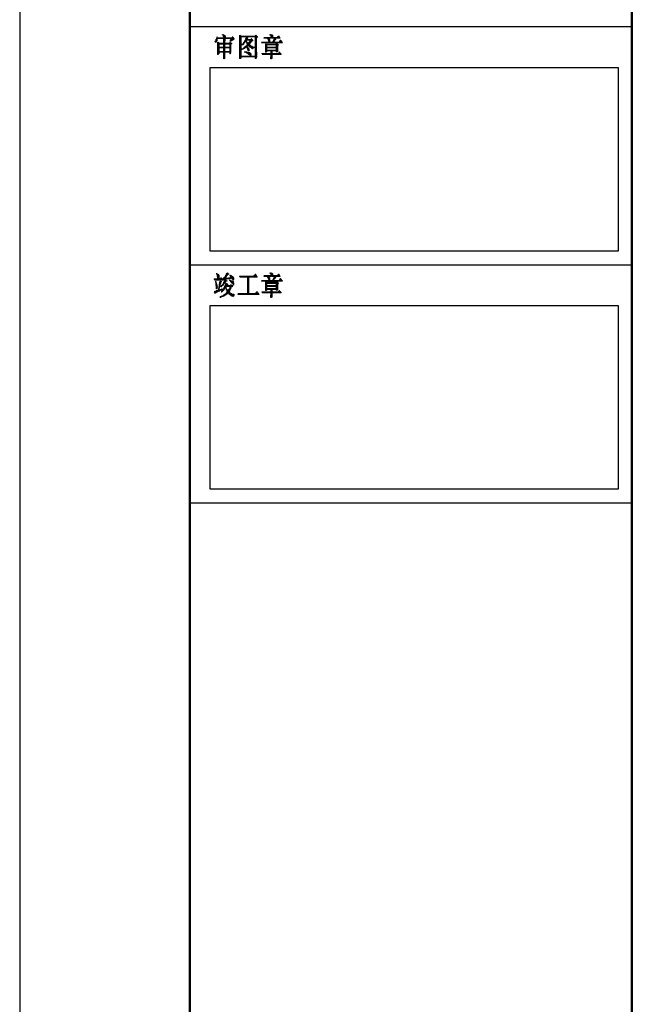
# Model space of a CAD drawing. Extents: x 54879 to 2940158, y -397704 to 823232.
# Drawn here: x 1081805 to 1090914, y 404542 to 419009 of the extents above; entities that cross this region are included whole.
import ezdxf

# ---------------------------------------------------------------- set-up
doc = ezdxf.new("R2010")
doc.units = 0
doc.header["$LTSCALE"] = 1000
doc.linetypes.add('x', pattern=[5, 3, -2])
doc.layers.add('TK', color=7, linetype='Continuous')
doc.layers.add('TKD', color=8, linetype='Continuous', plot=False)

# ---------------------------------------------------------------- blocks, each defined once
blk = doc.blocks.new('ZJTK2022A1')
at = {"layer": 'TK'}
blk.add_line((-841, 594), (-841, 0), dxfattribs=at)
at = {"layer": 'TK', "const_width": 0.35}
blk.add_lwpolyline([(-816, 584), (-10, 584), (-10, 10), (-816, 10)], close=True, dxfattribs=at)
blk.add_lwpolyline([(-751, 584), (-751, 10)], dxfattribs=at)
at = {"layer": 'TK', "flags": 128}
for points in [[(-816, 447), (-751, 447)], [(-816, 412), (-751, 412)], [(-816, 377), (-751, 377)]]:
    blk.add_lwpolyline(points, dxfattribs=at)
at = {"layer": 'TK', "lineweight": 0}
for points in [[(-811.22, 445.81), (-811.22, 445.76), (-811.12, 445.72), (-811.12, 445.81), (-811.07, 445.81), (-811.07, 445.57), (-811.02, 445.52), (-811.02, 445.76), (-810.97, 445.76), (-810.97, 442.23), (-810.92, 442.23), (-810.92, 445.72), (-810.87, 445.72), (-810.87, 442.28), (-810.82, 442.28), (-810.82, 443.21), (-810.82, 444.14), (-810.82, 445.08), (-810.77, 445.08), (-810.77, 444.98), (-810.72, 444.98), (-810.72, 445.03)], [(-810.82, 445.72), (-810.82, 445.22), (-810.77, 445.22), (-810.77, 445.67), (-810.72, 445.57), (-810.72, 445.22), (-810.67, 445.22), (-809.89, 445.22), (-809.45, 445.22), (-809.45, 445.13), (-809.89, 445.13), (-809.94, 445.08), (-809.5, 445.08), (-809.59, 445.08), (-809.59, 445.03), (-809.99, 445.03), (-810.04, 444.98), (-809.69, 444.98), (-809.79, 444.98), (-809.79, 444.88), (-810.09, 444.88), (-810.09, 444.83), (-809.94, 444.83)], [(-808.71, 445.72), (-808.71, 442.28), (-808.66, 442.28), (-808.66, 445.72), (-808.61, 445.67), (-808.61, 442.28), (-808.51, 442.28), (-808.51, 445.67), (-808.46, 445.57), (-808.46, 442.33), (-808.46, 442.52), (-808.41, 442.52), (-807.63, 442.52), (-806.84, 442.52), (-806.15, 442.52), (-806.15, 442.47), (-806.4, 442.47), (-806.4, 442.37), (-806.15, 442.37), (-806.2, 442.33), (-806.4, 442.33), (-806.4, 442.28), (-806.3, 442.28)], [(-806.4, 445.67), (-806.4, 442.57), (-806.45, 442.57), (-807.28, 442.57), (-808.07, 442.57), (-808.41, 442.57), (-808.37, 442.62), (-808.41, 442.62), (-807.63, 442.62), (-806.84, 442.62), (-806.15, 442.62), (-806.15, 442.57)], [(-806.35, 445.72), (-806.35, 442.57), (-806.3, 442.57), (-806.3, 445.72), (-806.25, 445.72), (-806.25, 442.57), (-806.2, 442.57), (-806.2, 445.67), (-806.15, 445.57), (-806.15, 445.32), (-806.11, 445.37), (-806.11, 445.52), (-806.06, 445.52), (-806.06, 445.47)], [(-804.24, 445.81), (-804.24, 445.76), (-804.19, 445.72), (-804.19, 445.81), (-804.14, 445.81), (-804.14, 445.67), (-804.09, 445.57), (-804.09, 445.52), (-804.09, 445.81), (-804.04, 445.76), (-804.04, 445.27), (-803.99, 445.27), (-803.99, 445.76), (-803.89, 445.76), (-803.89, 445.27), (-803.85, 445.27), (-803.85, 445.72), (-803.8, 445.67), (-803.8, 445.27), (-803.75, 445.27), (-802.96, 445.27), (-802.72, 445.27), (-802.76, 445.32), (-802.72, 445.32), (-805.12, 445.32), (-805.07, 445.27), (-804.29, 445.27), (-804.09, 445.27), (-804.39, 445.27), (-804.39, 445.22), (-804.39, 444.59), (-804.34, 444.59), (-804.34, 445.13), (-804.29, 445.08), (-804.29, 444.59), (-804.24, 444.59), (-804.24, 445.08), (-804.24, 444.68), (-804.19, 444.68), (-803.4, 444.68), (-802.57, 444.68), (-802.42, 444.68), (-802.37, 444.63), (-805.47, 444.63), (-805.42, 444.59), (-802.37, 444.59)], [(-812.3, 444.83), (-812.3, 444.78)], [(-812.25, 444.88), (-812.25, 444.68), (-812.2, 444.68), (-812.2, 444.88)], [(-812, 445.47), (-812, 444.78), (-812.05, 444.68), (-812.05, 445.27), (-812.05, 445.13), (-812.1, 445.13), (-812.1, 444.68), (-812.15, 444.68), (-812.15, 445.03), (-812.2, 444.98)], [(-811.9, 445.32), (-812, 445.47)], [(-809.74, 445.47), (-809.69, 445.47), (-809.64, 445.37), (-809.59, 445.37), (-809.79, 445.37), (-809.89, 445.32), (-809.54, 445.32), (-810.33, 445.32), (-811.12, 445.32), (-811.95, 445.32), (-811.95, 445.27), (-809.5, 445.27)], [(-811.95, 445.22), (-811.12, 445.22), (-811.02, 445.22), (-811.02, 445.13)], [(-811.95, 445.13), (-811.95, 444.88)], [(-811.9, 444.68), (-811.9, 443.75), (-811.9, 442.91), (-811.8, 442.91), (-811.8, 443.85), (-811.8, 444.68), (-811.76, 444.63), (-811.76, 443.7), (-811.76, 442.91), (-811.71, 442.96), (-811.71, 443.9), (-811.71, 444.59), (-811.66, 444.59), (-811.66, 443.65), (-811.66, 442.96), (-811.66, 443.21), (-811.61, 443.21), (-810.82, 443.21), (-810.04, 443.21), (-809.94, 443.21), (-809.94, 443.16), (-810.13, 443.16), (-810.13, 443.06), (-809.94, 443.06), (-809.99, 443.01), (-810.13, 443.01), (-810.13, 442.96), (-810.04, 442.96)], [(-811.61, 444.54), (-810.82, 444.54), (-810.04, 444.54), (-809.79, 444.54), (-809.79, 444.44), (-810.63, 444.44), (-811.41, 444.44), (-811.61, 444.44), (-811.61, 444.39), (-810.82, 444.39), (-810.04, 444.39), (-809.89, 444.39)], [(-811.02, 445.08), (-811.02, 442.23)], [(-810.13, 444.68), (-810.13, 443.75), (-810.13, 443.26), (-810.09, 443.26), (-810.09, 444.19), (-810.09, 444.68), (-810.04, 444.63), (-810.04, 443.7), (-810.04, 443.26), (-809.99, 443.26), (-809.99, 444.19), (-809.99, 444.59), (-809.94, 444.59), (-809.94, 443.65), (-809.94, 443.26)], [(-808.41, 445.57), (-807.63, 445.57), (-806.84, 445.57), (-806.45, 445.57), (-806.45, 445.52), (-807.28, 445.52), (-808.07, 445.52), (-808.41, 445.52), (-808.41, 445.47), (-807.63, 445.47), (-806.84, 445.47), (-806.45, 445.47)], [(-808.07, 444.68), (-807.82, 444.68), (-807.92, 444.63), (-808.12, 444.63), (-808.12, 444.59), (-807.97, 444.59), (-808.02, 444.54), (-808.17, 444.54), (-808.22, 444.44), (-808.07, 444.44), (-808.12, 444.39), (-808.27, 444.39), (-808.32, 444.34), (-808.17, 444.34), (-808.22, 444.29), (-808.32, 444.29)], [(-807.97, 444.88), (-807.68, 444.88), (-807.68, 444.83), (-807.97, 444.83), (-808.02, 444.78), (-807.63, 444.78), (-807.63, 444.68)], [(-807.73, 445.37), (-807.53, 445.37), (-807.48, 445.32), (-807.73, 445.32), (-807.78, 445.27), (-807.48, 445.27), (-807.53, 445.22), (-807.78, 445.22), (-807.82, 445.13), (-807.58, 445.13), (-807.53, 445.08), (-807.82, 445.08), (-807.04, 445.08), (-806.84, 445.08), (-806.79, 445.03), (-807.58, 445.03), (-807.82, 445.03), (-807.92, 444.98), (-807.09, 444.98), (-806.74, 444.98), (-806.74, 444.88), (-807.14, 444.88), (-807.19, 444.83), (-806.89, 444.83), (-806.94, 444.78), (-807.19, 444.78), (-807.28, 444.68), (-806.99, 444.68), (-807.04, 444.63), (-807.33, 444.63), (-807.38, 444.59), (-807.09, 444.59), (-807.14, 444.54), (-807.63, 444.54), (-807.63, 444.44), (-807.14, 444.44), (-807.19, 444.39), (-807.58, 444.39), (-807.58, 444.34), (-807.28, 444.34), (-807.19, 444.29), (-807.63, 444.29), (-807.68, 444.19), (-807.09, 444.19), (-807.04, 444.14), (-806.99, 444.14), (-807.38, 444.14), (-807.33, 444.09), (-806.84, 444.09), (-806.79, 444), (-806.69, 444), (-807.28, 444), (-807.19, 443.95), (-806.45, 443.95), (-806.45, 443.9), (-807.09, 443.9), (-806.99, 443.9), (-806.99, 443.85), (-806.65, 443.85), (-806.69, 443.75), (-806.94, 443.75), (-806.79, 443.75), (-806.79, 443.7), (-806.74, 443.7)], [(-807.73, 444.68), (-807.68, 444.68), (-807.63, 444.63), (-807.68, 444.63), (-807.58, 444.63), (-807.53, 444.59), (-807.68, 444.59)], [(-806.99, 445.22), (-806.94, 445.22), (-806.89, 445.13), (-807.04, 445.13)], [(-805.47, 444.68), (-804.68, 444.68), (-804.43, 444.68)], [(-803.01, 445.57), (-802.91, 445.57), (-802.86, 445.52), (-803.06, 445.52), (-803.11, 445.47), (-802.81, 445.47), (-802.76, 445.37), (-803.55, 445.37), (-804.34, 445.37), (-805.12, 445.37)], [(-804.88, 444.44), (-804.88, 443.5), (-804.88, 443.21), (-804.83, 443.21), (-804.83, 444.14), (-804.83, 444.44), (-804.78, 444.44), (-804.78, 443.5), (-804.78, 443.21), (-804.73, 443.26), (-804.73, 444.19), (-804.73, 444.39), (-804.68, 444.39), (-804.68, 443.46), (-804.68, 443.26), (-804.68, 443.41), (-804.63, 443.41), (-803.8, 443.41), (-803.35, 443.41), (-803.4, 443.46), (-803.35, 443.46), (-804.14, 443.46), (-804.63, 443.46), (-804.53, 443.5), (-804.63, 443.5), (-803.8, 443.5), (-803.35, 443.5)], [(-804.63, 445.22), (-804.43, 445.22), (-804.43, 445.13), (-804.53, 445.13), (-804.48, 445.08), (-804.48, 444.98), (-804.43, 444.88), (-804.43, 444.83), (-804.43, 445.08)], [(-804.63, 444.39), (-803.8, 444.39), (-803.35, 444.39), (-803.35, 444.34), (-804.14, 444.34), (-804.63, 444.34), (-804.63, 444.29), (-803.8, 444.29), (-803.01, 444.29), (-802.96, 444.29), (-803.01, 444.19)], [(-803.85, 444.68), (-803.75, 444.83)], [(-803.65, 445.13), (-803.65, 444.78), (-803.7, 444.78), (-803.7, 444.98), (-803.75, 444.88)], [(-803.75, 444.83), (-803.75, 444.78)], [(-803.6, 445.22), (-803.6, 444.83), (-803.55, 444.88), (-803.55, 445.22), (-803.5, 445.22), (-803.5, 444.98), (-803.45, 445.03), (-803.45, 445.22), (-803.4, 445.22), (-803.4, 445.08), (-803.35, 445.08), (-803.35, 445.13)], [(-803.3, 444.54), (-803.3, 443.6), (-803.3, 443.26), (-803.21, 443.26), (-803.21, 444.19), (-803.21, 444.54), (-803.16, 444.44), (-803.16, 443.5), (-803.16, 443.26), (-803.11, 443.26), (-803.11, 444.19), (-803.11, 444.44), (-803.06, 444.39), (-803.06, 443.46), (-803.06, 443.26)], [(-803.01, 444.34), (-802.96, 444.34)], [(-802.72, 444.98), (-802.67, 444.98), (-802.57, 444.88), (-802.76, 444.88), (-802.81, 444.83), (-802.52, 444.83), (-802.47, 444.78), (-802.86, 444.78)], [(-811.61, 443.95), (-810.82, 443.95), (-810.18, 443.95), (-810.18, 443.9), (-810.97, 443.9), (-811.61, 443.9), (-811.61, 443.85), (-810.82, 443.85), (-810.18, 443.85)], [(-811.61, 443.31), (-810.82, 443.31), (-810.18, 443.31), (-810.18, 443.26), (-810.97, 443.26), (-811.61, 443.26)], [(-807.58, 444.14), (-807.48, 444.14), (-807.53, 444.09), (-807.82, 444.09), (-807.92, 444), (-807.78, 444), (-807.78, 443.95), (-807.97, 443.95), (-808.02, 443.9), (-808.07, 443.9), (-807.78, 443.9), (-807.82, 443.85), (-808.12, 443.85), (-808.17, 443.75), (-808.22, 443.75), (-807.92, 443.75), (-808.07, 443.75), (-808.07, 443.7), (-808.32, 443.7), (-808.37, 443.65), (-808.17, 443.65), (-808.27, 443.65), (-808.27, 443.6), (-808.37, 443.6)], [(-808.02, 443.26), (-807.68, 443.26), (-807.63, 443.21), (-807.38, 443.21), (-808.02, 443.21), (-807.82, 443.21), (-807.82, 443.16), (-807.19, 443.16), (-807.14, 443.06), (-807.09, 443.06), (-807.68, 443.06), (-807.53, 443.06), (-807.53, 443.01), (-807.04, 443.01), (-806.99, 442.96), (-807.48, 442.96), (-807.38, 442.96), (-807.38, 442.91), (-806.99, 442.91), (-806.99, 442.82), (-807.28, 442.82), (-807.19, 442.77), (-806.99, 442.77), (-807.04, 442.72), (-807.09, 442.72)], [(-807.73, 444.14), (-807.73, 443.9), (-807.68, 443.95), (-807.68, 444.14), (-807.63, 444.14), (-807.63, 443.9), (-807.58, 443.85), (-807.58, 443.75), (-807.58, 443.95), (-807.53, 443.95), (-807.53, 443.65), (-807.48, 443.6), (-807.48, 443.46), (-807.48, 443.9), (-807.43, 443.85), (-807.43, 443.41), (-807.38, 443.41), (-807.38, 443.75), (-807.33, 443.7), (-807.33, 443.41), (-807.28, 443.46), (-807.28, 443.7)], [(-806.15, 443.21), (-806.15, 442.72)], [(-802.86, 443.21), (-802.81, 443.21), (-802.76, 443.16), (-802.91, 443.16), (-802.96, 443.06), (-802.72, 443.06), (-802.67, 443.01), (-805.42, 443.01), (-805.42, 442.96), (-802.57, 442.96), (-802.57, 442.91), (-805.37, 442.91)], [(-804.63, 443.95), (-803.8, 443.95), (-803.35, 443.95), (-803.35, 443.9), (-804.14, 443.9), (-804.63, 443.9), (-804.63, 443.85), (-803.8, 443.85), (-803.35, 443.85)], [(-804.09, 443.31), (-804.09, 442.37), (-804.09, 442.23), (-804.04, 442.23), (-804.04, 443.16), (-804.04, 443.31), (-803.99, 443.31), (-803.99, 442.37), (-803.99, 442.23), (-803.89, 442.28), (-803.89, 443.21), (-803.89, 443.31), (-803.85, 443.31)], [(-804.14, 442.52), (-804.14, 442.23)], [(-811.41, 410.09), (-811.36, 410.09), (-811.31, 410), (-811.46, 410), (-811.51, 409.95), (-811.26, 409.95), (-811.22, 409.9), (-812, 409.9), (-812.39, 409.9), (-812.39, 409.85), (-811.61, 409.85), (-811.12, 409.85), (-811.12, 409.75), (-811.95, 409.75), (-812.35, 409.75)], [(-812.2, 409.6), (-812.2, 409.41), (-812.15, 409.36), (-812.15, 409.6), (-812.15, 409.01), (-812.1, 408.96), (-812.1, 409.46), (-812.1, 408.52), (-812.1, 408.47), (-812.05, 408.47), (-812.05, 409.36), (-812.05, 409.21), (-812, 409.21), (-812, 408.47), (-811.95, 408.52), (-811.95, 409.06), (-811.95, 408.77), (-811.9, 408.77), (-811.9, 408.67)], [(-812.05, 410.78), (-812.05, 410.64), (-812, 410.59), (-812, 410.54), (-812, 410.78), (-811.95, 410.68), (-811.95, 410.34), (-811.9, 410.29), (-811.9, 410.64), (-811.9, 409.75), (-811.8, 409.75), (-811.8, 410.59), (-811.76, 410.54), (-811.76, 409.75), (-811.71, 409.75), (-811.71, 410.44), (-811.66, 410.39), (-811.66, 410)], [(-811.56, 409.6), (-811.56, 408.77), (-811.61, 408.72), (-811.61, 408.57), (-811.61, 409.41), (-811.61, 409.21), (-811.66, 409.21), (-811.66, 408.38), (-811.61, 408.33)], [(-811.51, 409.6), (-811.51, 408.96), (-811.51, 409.16), (-811.46, 409.16), (-811.46, 409.6), (-811.41, 409.6), (-811.41, 409.26), (-811.41, 409.41), (-811.36, 409.41), (-811.36, 409.51), (-811.31, 409.51), (-811.31, 409.46)], [(-810.87, 409.7), (-810.87, 409.36), (-810.92, 409.26), (-810.92, 409.21), (-810.92, 409.6), (-810.92, 409.46), (-810.97, 409.46), (-810.97, 409.16), (-811.02, 409.06), (-811.02, 409.41), (-811.02, 409.26), (-811.07, 409.26), (-811.07, 409.01), (-811.12, 408.96), (-811.12, 409.21), (-811.12, 409.06), (-811.22, 409.06), (-811.22, 408.92), (-811.26, 408.82), (-811.26, 409.01), (-811.31, 408.96)], [(-810.28, 410.09), (-809.94, 410.09), (-809.94, 410), (-810.72, 410), (-811.07, 410), (-811.07, 409.95), (-810.28, 409.95), (-809.94, 409.95), (-810.23, 409.95), (-810.23, 409.9), (-811.02, 409.9), (-811.07, 409.9), (-811.02, 409.85), (-810.72, 409.85), (-810.67, 409.75), (-810.72, 409.75), (-810.72, 409.46), (-810.67, 409.51), (-810.67, 409.75), (-810.63, 409.75), (-810.63, 409.6), (-810.58, 409.6), (-810.58, 409.7), (-810.48, 409.65), (-810.48, 409.6)], [(-811.02, 409.75), (-810.97, 409.75)], [(-810.87, 410.19), (-810.87, 409.85), (-810.92, 409.75), (-810.92, 410.14), (-810.97, 410.09)], [(-810.82, 410.29), (-810.82, 409.36), (-810.87, 409.26)], [(-810.58, 410.78), (-810.58, 410.34), (-810.63, 410.29), (-810.63, 410.64), (-810.67, 410.59), (-810.67, 410.54), (-810.67, 410.19), (-810.72, 410.14), (-810.72, 410.44), (-810.72, 410.34), (-810.77, 410.34), (-810.77, 409.41), (-810.72, 409.36)], [(-810.48, 410.83), (-810.48, 410.39), (-810.43, 410.44), (-810.43, 410.83), (-810.38, 410.78), (-810.38, 410.54), (-810.33, 410.59), (-810.33, 410.78), (-810.28, 410.68), (-810.28, 410.59), (-810.23, 410.59), (-810.23, 410.68)], [(-810.18, 409.85), (-810.13, 409.85), (-810.09, 409.75), (-810.18, 409.75), (-810.18, 409.7), (-809.94, 409.7), (-809.89, 409.65), (-810.13, 409.65), (-810.04, 409.65), (-810.04, 409.6), (-809.69, 409.6), (-809.64, 409.51), (-809.99, 409.51), (-809.94, 409.46), (-809.59, 409.46), (-809.54, 409.41), (-809.89, 409.41), (-809.79, 409.36), (-809.5, 409.36), (-809.5, 409.26), (-809.79, 409.26), (-809.69, 409.26), (-809.69, 409.21), (-809.5, 409.21), (-809.5, 409.16), (-809.69, 409.16), (-809.64, 409.06), (-809.5, 409.06), (-809.54, 409.01), (-809.59, 409.01)], [(-810.13, 410.44), (-810.13, 410.39), (-810.09, 410.39), (-810.09, 410.44), (-810.04, 410.44), (-810.04, 410.29), (-809.99, 410.19), (-809.99, 410.44), (-809.94, 410.39), (-809.94, 410.19), (-809.89, 410.14), (-809.89, 409.95), (-809.89, 410.39), (-809.79, 410.34), (-809.79, 409.95), (-809.74, 409.9), (-809.74, 409.85), (-809.74, 410.29), (-809.69, 410.29), (-809.69, 409.75), (-809.64, 409.75), (-809.64, 410.19), (-809.59, 410.14), (-809.59, 409.75), (-809.54, 409.85), (-809.54, 410.09)], [(-807.53, 410.14), (-807.53, 409.21), (-807.53, 408.28), (-807.53, 407.64), (-807.48, 407.64), (-807.48, 408.57), (-807.48, 409.51), (-807.48, 410.14), (-807.43, 410.14), (-807.43, 409.21), (-807.43, 408.28), (-807.43, 407.64), (-807.38, 407.64), (-807.38, 408.57), (-807.38, 409.51), (-807.38, 410.14), (-807.33, 410.14), (-807.33, 409.21), (-807.33, 408.28), (-807.33, 407.64), (-807.28, 407.64), (-806.45, 407.64), (-805.81, 407.64), (-805.86, 407.69), (-805.81, 407.69), (-808.91, 407.69), (-808.86, 407.64), (-808.07, 407.64), (-807.58, 407.64)], [(-806.4, 410.59), (-806.35, 410.59), (-806.3, 410.54), (-806.45, 410.54), (-806.5, 410.44), (-806.25, 410.44), (-806.2, 410.39), (-806.6, 410.39), (-806.65, 410.34), (-806.15, 410.34), (-808.71, 410.34), (-808.71, 410.29), (-806.11, 410.29), (-806.11, 410.19), (-808.66, 410.19)], [(-804.24, 410.83), (-804.24, 410.78), (-804.19, 410.68), (-804.19, 410.83), (-804.14, 410.83), (-804.14, 410.64), (-804.09, 410.59), (-804.09, 410.54), (-804.09, 410.83), (-804.04, 410.78), (-804.04, 410.29), (-803.99, 410.29), (-803.99, 410.78), (-803.89, 410.78), (-803.89, 410.29), (-803.85, 410.29), (-803.85, 410.68), (-803.8, 410.64), (-803.8, 410.29), (-803.75, 410.29), (-802.96, 410.29), (-802.72, 410.29), (-802.76, 410.34), (-802.72, 410.34), (-805.12, 410.34), (-805.07, 410.29), (-804.29, 410.29), (-804.09, 410.29), (-804.39, 410.29), (-804.39, 410.19), (-804.39, 409.6), (-804.34, 409.6), (-804.34, 410.14), (-804.29, 410.09), (-804.29, 409.6), (-804.24, 409.6), (-804.24, 410.09), (-804.24, 409.7), (-804.19, 409.7), (-803.4, 409.7), (-802.57, 409.7), (-802.42, 409.7), (-802.37, 409.65), (-805.47, 409.65), (-805.42, 409.6), (-802.37, 409.6)], [(-805.47, 409.7), (-804.68, 409.7), (-804.43, 409.7)], [(-803.01, 410.59), (-802.91, 410.59), (-802.86, 410.54), (-803.06, 410.54), (-803.11, 410.44), (-802.81, 410.44), (-802.76, 410.39), (-803.55, 410.39), (-804.34, 410.39), (-805.12, 410.39)], [(-804.88, 409.46), (-804.88, 408.52), (-804.88, 408.23), (-804.83, 408.23), (-804.83, 409.16), (-804.83, 409.46), (-804.78, 409.46), (-804.78, 408.52), (-804.78, 408.23), (-804.73, 408.28), (-804.73, 409.21), (-804.73, 409.41), (-804.68, 409.41), (-804.68, 408.47), (-804.68, 408.28), (-804.68, 408.38), (-804.63, 408.38), (-803.8, 408.38), (-803.35, 408.38), (-803.4, 408.47), (-803.35, 408.47), (-804.14, 408.47), (-804.63, 408.47), (-804.53, 408.52), (-804.63, 408.52), (-803.8, 408.52), (-803.35, 408.52)], [(-804.63, 410.19), (-804.43, 410.19), (-804.43, 410.14), (-804.53, 410.14), (-804.48, 410.09), (-804.48, 409.95), (-804.43, 409.9), (-804.43, 409.85), (-804.43, 410.09)], [(-803.85, 409.7), (-803.75, 409.85)], [(-803.65, 410.14), (-803.65, 409.75), (-803.7, 409.75), (-803.7, 409.95), (-803.75, 409.9)], [(-803.75, 409.85), (-803.75, 409.75)], [(-803.6, 410.19), (-803.6, 409.85), (-803.55, 409.9), (-803.55, 410.19), (-803.5, 410.19), (-803.5, 409.95), (-803.45, 410), (-803.45, 410.19), (-803.4, 410.19), (-803.4, 410.09), (-803.35, 410.09), (-803.35, 410.14)], [(-803.3, 409.51), (-803.3, 408.57), (-803.3, 408.28), (-803.21, 408.28), (-803.21, 409.21), (-803.21, 409.51), (-803.16, 409.46), (-803.16, 408.52), (-803.16, 408.28), (-803.11, 408.28), (-803.11, 409.21), (-803.11, 409.46), (-803.06, 409.41), (-803.06, 408.47), (-803.06, 408.28)], [(-802.72, 409.95), (-802.67, 409.95), (-802.57, 409.9), (-802.76, 409.9), (-802.81, 409.85), (-802.52, 409.85), (-802.47, 409.75), (-802.86, 409.75)], [(-812.1, 408.23), (-812.05, 408.23), (-812, 408.13), (-812.25, 408.13), (-812.3, 408.08), (-812.39, 408.08), (-812, 408.08), (-812, 408.03), (-812.39, 408.03), (-812.35, 407.98), (-812, 407.98), (-812.1, 407.98), (-812.1, 407.88), (-812.35, 407.88), (-812.3, 407.83), (-812.2, 407.83)], [(-811.76, 408.52), (-811.76, 408.08), (-811.8, 408.08), (-811.8, 408.33), (-811.8, 408.23), (-811.9, 408.23), (-811.9, 408.03), (-811.95, 407.98), (-811.95, 408.23), (-812, 408.23)], [(-811.71, 408.82), (-811.71, 408.08), (-811.66, 408.13), (-811.61, 408.13), (-811.66, 408.23), (-811.51, 408.23), (-811.56, 408.28), (-811.66, 408.28), (-811.31, 408.28), (-811.26, 408.23)], [(-811.31, 408.47), (-811.22, 408.47), (-811.22, 408.38), (-811.46, 408.38), (-811.51, 408.33), (-811.56, 408.33), (-811.31, 408.33)], [(-811.41, 408.82), (-811.41, 408.77)], [(-811.36, 408.92), (-811.36, 408.77), (-811.31, 408.77), (-811.31, 408.92)], [(-811.26, 408.13), (-811.26, 407.98), (-811.31, 407.98), (-811.31, 408.08), (-811.36, 408.03)], [(-810.92, 408.72), (-810.92, 408.38), (-810.97, 408.33), (-810.97, 408.67), (-810.97, 408.52), (-811.02, 408.52), (-811.02, 408.28), (-811.07, 408.23), (-811.07, 408.47), (-811.07, 408.33), (-811.12, 408.33), (-811.12, 408.13), (-811.22, 408.08), (-811.22, 408.03), (-811.22, 408.28), (-811.26, 408.33)], [(-810.67, 409.36), (-810.72, 409.26), (-810.58, 409.26), (-810.48, 409.21), (-810.43, 409.21), (-810.72, 409.21), (-810.72, 409.16), (-810.38, 409.16), (-810.38, 409.06), (-810.77, 409.06), (-810.77, 409.01), (-810.48, 409.01), (-810.43, 408.96), (-810.82, 408.96), (-810.04, 408.96), (-809.74, 408.96), (-809.69, 408.92), (-810.48, 408.92), (-810.82, 408.92), (-810.87, 408.82), (-810.09, 408.82), (-809.69, 408.82), (-809.74, 408.77), (-810.09, 408.77), (-810.13, 408.72), (-809.89, 408.72), (-809.89, 408.67), (-810.13, 408.67), (-810.13, 408.57), (-809.89, 408.57), (-809.94, 408.52), (-810.18, 408.52), (-810.23, 408.47), (-809.99, 408.47), (-809.99, 408.38), (-810.23, 408.38), (-810.28, 408.33), (-810.04, 408.33), (-810.04, 408.28), (-810.28, 408.28), (-810.33, 408.23), (-810.58, 408.23), (-810.09, 408.23), (-810.13, 408.13), (-810.58, 408.13), (-810.48, 408.08), (-810.13, 408.08), (-810.23, 408.08), (-810.23, 408.03), (-810.43, 408.03), (-810.48, 407.98), (-810.58, 407.98), (-810.13, 407.98), (-810.09, 407.88), (-810.04, 407.88), (-810.63, 407.88), (-810.67, 407.83), (-809.99, 407.83), (-809.94, 407.79), (-809.79, 407.79), (-810.28, 407.79), (-810.23, 407.69), (-809.59, 407.69), (-809.54, 407.64), (-809.4, 407.64), (-810.13, 407.64), (-810.09, 407.59), (-809.4, 407.59), (-809.45, 407.54), (-809.99, 407.54), (-809.94, 407.44), (-809.54, 407.44), (-809.59, 407.39), (-809.79, 407.39), (-809.69, 407.39), (-809.69, 407.34), (-809.64, 407.34)], [(-810.87, 408.77), (-810.87, 408.47), (-810.82, 408.52), (-810.82, 408.77), (-810.77, 408.77), (-810.77, 408.67), (-810.72, 408.57), (-810.72, 408.77), (-810.67, 408.77), (-810.67, 408.38), (-810.63, 408.33), (-810.63, 408.28), (-810.63, 408.67), (-810.63, 408.52), (-810.58, 408.52), (-810.58, 408.28), (-810.48, 408.28), (-810.48, 408.38), (-810.43, 408.33), (-810.43, 407.79), (-810.38, 407.79)], [(-809.99, 409.06), (-809.89, 409.06), (-809.79, 409.01), (-810.04, 409.01)], [(-806.2, 408.03), (-806.11, 408.03), (-806.06, 407.98), (-806.25, 407.98), (-806.3, 407.88), (-806.01, 407.88), (-805.96, 407.83), (-806.35, 407.83), (-806.4, 407.79), (-805.86, 407.79), (-808.91, 407.79)], [(-802.86, 408.23), (-802.81, 408.23), (-802.76, 408.13), (-802.91, 408.13), (-802.96, 408.08), (-802.72, 408.08), (-802.67, 408.03), (-805.42, 408.03), (-805.42, 407.98), (-802.57, 407.98), (-802.57, 407.88), (-805.37, 407.88)], [(-804.63, 409.41), (-803.8, 409.41), (-803.35, 409.41), (-803.35, 409.36), (-804.14, 409.36), (-804.63, 409.36), (-804.63, 409.26), (-803.8, 409.26), (-803.01, 409.26), (-802.96, 409.26), (-803.01, 409.21)], [(-804.63, 408.96), (-803.8, 408.96), (-803.35, 408.96), (-803.35, 408.92), (-804.14, 408.92), (-804.63, 408.92), (-804.63, 408.82), (-803.8, 408.82), (-803.35, 408.82)], [(-804.09, 408.33), (-804.09, 407.39), (-804.09, 407.2), (-804.04, 407.2), (-804.04, 408.13), (-804.04, 408.33), (-803.99, 408.33), (-803.99, 407.39), (-803.99, 407.2), (-803.89, 407.29), (-803.89, 408.23), (-803.89, 408.33), (-803.85, 408.33)], [(-803.01, 409.36), (-802.96, 409.36)], [(-810.72, 407.79), (-810.48, 407.79), (-810.48, 407.69), (-810.82, 407.69), (-810.87, 407.64), (-810.58, 407.64), (-810.67, 407.64), (-810.67, 407.59), (-810.97, 407.59), (-811.02, 407.54), (-811.07, 407.54), (-810.72, 407.54), (-810.82, 407.54), (-810.82, 407.44), (-811.22, 407.44), (-811.26, 407.39), (-811.36, 407.39), (-810.97, 407.39), (-811.07, 407.39), (-811.07, 407.34), (-811.46, 407.34), (-811.51, 407.29), (-811.56, 407.29), (-811.26, 407.29), (-811.41, 407.29), (-811.41, 407.2), (-811.56, 407.2)], [(-804.14, 407.54), (-804.14, 407.2)]]:
    blk.add_lwpolyline(points, dxfattribs=at)
at = {"layer": 'TKD', "linetype": 'x'}
for points in [[(-813, 441), (-753, 441), (-753, 414), (-813, 414)], [(-813, 406), (-753, 406), (-753, 379), (-813, 379)]]:
    blk.add_lwpolyline(points, close=True, dxfattribs=at)

msp = doc.modelspace()

# ---------------------------------------------------------------- block references
at = {"layer": 'TK', "xscale": 100, "yscale": 100, "zscale": 100}
msp.add_blockref('ZJTK2022A1', (1165905, 374209.1), dxfattribs=at)

doc.saveas('drawing.dxf')
